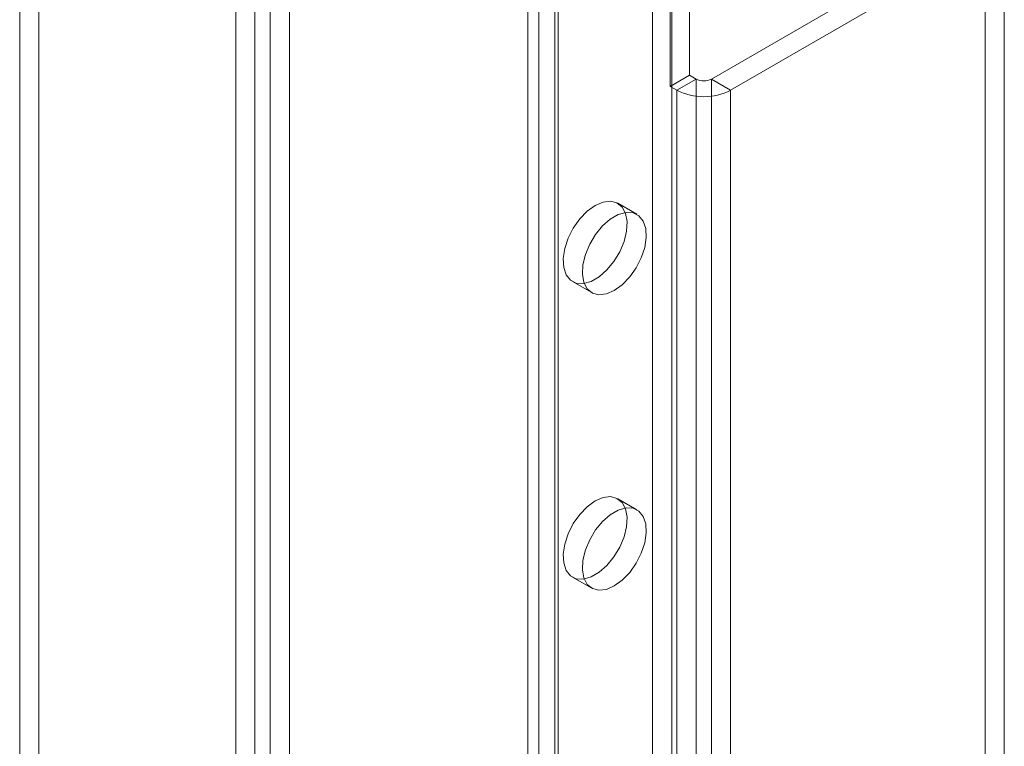
# Model space of a CAD drawing. Units: millimetres. Extents: x 63 to 4291, y 73 to 3057.
# Drawn here: x 3199 to 3267, y 1898 to 1948 of the extents above; entities that cross this region are included whole.
import ezdxf

# ---------------------------------------------------------------- set-up
doc = ezdxf.new("R2010")
doc.units = ezdxf.units.MM
doc.header["$LTSCALE"] = 2

msp = doc.modelspace()

# ---------------------------------------------------------------- linework, layer by layer
at = {"color": 7, "linetype": 'Continuous', "lineweight": 18}
for p, q in [((3199.96, 2051.684), (3199.96, 1447.588)), ((3198.634, 2050.918), (3198.634, 1446.822)), ((3214.897, 1438.965), (3214.897, 2043.06)), ((3215.958, 2042.52), (3215.958, 1439.505)), ((3213.572, 1438.199), (3213.572, 2042.295)), ((3217.284, 2041.755), (3217.284, 1438.739)), ((3234.52, 1501.66), (3234.52, 2032.411)), ((3235.845, 1500.894), (3235.845, 2031.646)), ((3233.751, 2031.34), (3233.751, 1500.588)), ((3235.626, 2031.34), (3235.626, 1500.588)), ((3235.845, 1500.282), (3235.845, 2031.034)), ((3234.52, 1499.517), (3234.52, 2030.268)), ((3244.932, 1944.134), (3244.932, 1984.961)), ((3243.606, 1943.369), (3243.606, 1984.196)), ((3242.386, 1583.772), (3242.386, 1959.381)), ((3243.712, 1583.007), (3243.712, 1958.616)), ((3264.483, 1954.278), (3246.452, 1943.869)), ((3265.809, 1953.513), (3247.778, 1943.103)), ((3265.367, 1588.365), (3265.367, 1953.768)), ((3266.693, 1587.6), (3266.693, 1953.002)), ((3244.932, 1944.134), (3243.606, 1943.369)), ((3245.391, 1943.869), (3244.066, 1943.103)), ((3245.391, 1943.869), (3244.932, 1944.134)), ((3245.391, 1576.425), (3245.391, 1943.869)), ((3246.452, 1576.425), (3246.452, 1943.869)), ((3247.778, 1943.103), (3246.452, 1943.869)), ((3244.066, 1943.103), (3243.606, 1943.369)), ((3244.066, 1575.66), (3244.066, 1943.103)), ((3247.778, 1575.66), (3247.778, 1943.103)), ((3241.297, 1934.53), (3239.971, 1935.295)), ((3236.846, 1929.882), (3238.172, 1929.117)), ((3241.297, 1914.116), (3239.971, 1914.882)), ((3236.846, 1909.469), (3238.172, 1908.703))]:
    msp.add_line(p, q, dxfattribs=at)
at = {"color": 7, "linetype": 'Continuous', "lineweight": 18, "flags": 128}
for points in [[(3238.409, 1935.14), (3237.859, 1934.743), (3237.344, 1934.21), (3236.896, 1933.576), (3236.543, 1932.879), (3236.307, 1932.164), (3236.203, 1931.476), (3236.238, 1930.858), (3236.409, 1930.348), (3236.706, 1929.979), (3237.11, 1929.775), (3237.595, 1929.747), (3238.132, 1929.897), (3238.686, 1930.217), (3239.222, 1930.686), (3239.708, 1931.274), (3240.111, 1931.945), (3240.408, 1932.657), (3240.579, 1933.364), (3240.614, 1934.022), (3240.51, 1934.59), (3240.274, 1935.033), (3239.921, 1935.322), (3239.473, 1935.439), (3238.958, 1935.378), (3238.409, 1935.14)], [(3239.735, 1929.272), (3240.284, 1929.669), (3240.799, 1930.202), (3241.247, 1930.837), (3241.6, 1931.533), (3241.836, 1932.248), (3241.94, 1932.936), (3241.905, 1933.555), (3241.734, 1934.064), (3241.437, 1934.433), (3241.033, 1934.638), (3240.548, 1934.665), (3240.011, 1934.515), (3239.458, 1934.195), (3238.921, 1933.726), (3238.436, 1933.138), (3238.032, 1932.467), (3237.735, 1931.756), (3237.564, 1931.048), (3237.529, 1930.39), (3237.633, 1929.822), (3237.869, 1929.379), (3238.222, 1929.09), (3238.67, 1928.973), (3239.185, 1929.035), (3239.735, 1929.272)], [(3238.409, 1914.727), (3237.859, 1914.33), (3237.344, 1913.797), (3236.896, 1913.162), (3236.543, 1912.465), (3236.307, 1911.751), (3236.203, 1911.062), (3236.238, 1910.444), (3236.409, 1909.935), (3236.706, 1909.566), (3237.11, 1909.361), (3237.595, 1909.333), (3238.132, 1909.484), (3238.686, 1909.804), (3239.222, 1910.272), (3239.708, 1910.861), (3240.111, 1911.532), (3240.408, 1912.243), (3240.579, 1912.95), (3240.614, 1913.609), (3240.51, 1914.177), (3240.274, 1914.62), (3239.921, 1914.909), (3239.473, 1915.026), (3238.958, 1914.964), (3238.409, 1914.727)], [(3239.735, 1908.858), (3240.284, 1909.256), (3240.799, 1909.788), (3241.247, 1910.423), (3241.6, 1911.12), (3241.836, 1911.835), (3241.94, 1912.523), (3241.905, 1913.141), (3241.734, 1913.651), (3241.437, 1914.019), (3241.033, 1914.224), (3240.548, 1914.252), (3240.011, 1914.101), (3239.458, 1913.782), (3238.921, 1913.313), (3238.436, 1912.724), (3238.032, 1912.053), (3237.735, 1911.342), (3237.564, 1910.635), (3237.529, 1909.977), (3237.633, 1909.408), (3237.869, 1908.966), (3238.222, 1908.677), (3238.67, 1908.559), (3239.185, 1908.621), (3239.735, 1908.858)]]:
    msp.add_lwpolyline(points, dxfattribs=at)
at = {"color": 7, "linetype": 'Continuous', "lineweight": 18}
for centre, radius in [((3245.922, 1944.892), 1.153), ((3245.922, 1946.686), 4.035)]:
    msp.add_arc(centre, radius, 242.60967, 297.39033, dxfattribs=at)

doc.saveas('drawing.dxf')
